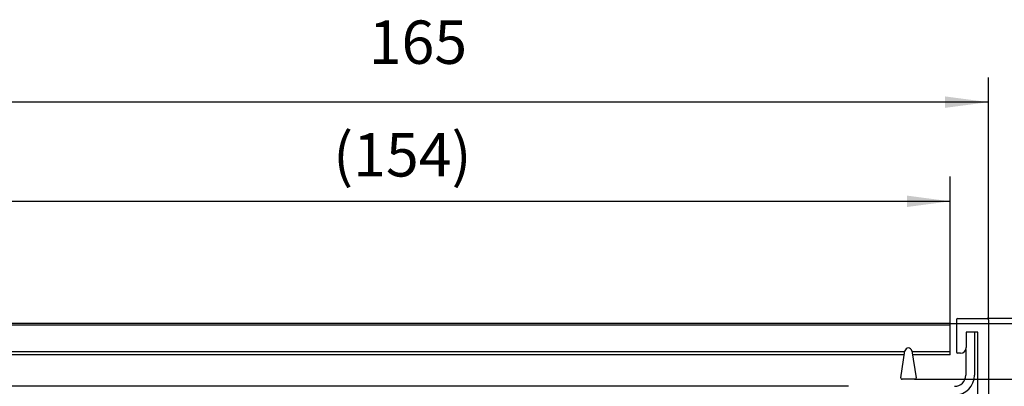
# Model space of a CAD drawing. Units: millimetres. Extents: x 0 to 2376, y 0 to 1680.
# Drawn here: x 1863 to 2181, y 794 to 912 of the extents above; entities that cross this region are included whole.
import ezdxf

# ---------------------------------------------------------------- set-up
doc = ezdxf.new("R2010")
doc.units = ezdxf.units.MM
doc.layers.add('1', color=7, linetype='Continuous')
doc.styles.add('CONVERTER_11', font='txt.shx', dxfattribs={"width": 0.9})
doc.dimstyles.new('ME10_DIM_21', dxfattribs={"dimtxt": 6.222222, "dimasz": 6.222222, "dimexe": 3.555556, "dimexo": 0, "dimgap": 3.555556, "dimtad": 1, "dimdec": 0, "dimdsep": 46, "dimtxsty": 'CONVERTER_11', "dimsah": 1, "dimcen": 0.09, "dimclrd": 2, "dimclre": 2, "dimclrt": 3, "dimadec": 0, "dimazin": 0, "dimtol": 1, "dimtm": 15, "dimtfac": 0.6, "dimtdec": 0, "dimtix": 1, "dimtmove": 0, "dimatfit": 3, "dimfxl": 0, "dimtolj": 1, "dimtzin": 0, "dimarcsym": 0})
doc.dimstyles.new('ME10_DIM_22', dxfattribs={"dimtxt": 6.222222, "dimasz": 6.222222, "dimexe": 3.555556, "dimexo": 0, "dimgap": 3.555556, "dimtad": 1, "dimdsep": 46, "dimtxsty": 'CONVERTER_11', "dimsah": 1, "dimcen": 0.09, "dimclrd": 2, "dimclre": 2, "dimclrt": 3, "dimadec": 0, "dimazin": 0, "dimtfac": 1, "dimtdec": 4, "dimtix": 1, "dimtmove": 0, "dimatfit": 3, "dimfxl": 0, "dimtolj": 1, "dimtzin": 0, "dimarcsym": 0})
doc.dimstyles.new('ME10_DIM_28', dxfattribs={"dimtxt": 6.222222, "dimasz": 6.222222, "dimexe": 3.555556, "dimexo": 0, "dimgap": 3.555556, "dimtad": 1, "dimdsep": 46, "dimtxsty": 'CONVERTER_11', "dimsah": 1, "dimcen": 0.09, "dimclrd": 250, "dimclre": 250, "dimclrt": 3, "dimadec": 0, "dimazin": 0, "dimtfac": 1, "dimtdec": 4, "dimtix": 1, "dimtmove": 0, "dimatfit": 3, "dimfxl": 0, "dimtolj": 1, "dimtzin": 0, "dimarcsym": 0})
doc.dimstyles.new('ME10_DIM_29', dxfattribs={"dimtxt": 6.222222, "dimasz": 6.222222, "dimexe": 3.555556, "dimexo": 0, "dimgap": 3.555556, "dimtad": 1, "dimdsep": 46, "dimtxsty": 'CONVERTER_11', "dimsah": 1, "dimcen": 0.09, "dimclrd": 2, "dimclre": 2, "dimclrt": 3, "dimadec": 0, "dimazin": 0, "dimtfac": 1, "dimtdec": 4, "dimtix": 1, "dimtmove": 0, "dimatfit": 3, "dimfxl": 0, "dimtolj": 1, "dimtzin": 0, "dimarcsym": 0})
doc.dimstyles.new('ME10_DIM_30', dxfattribs={"dimtxt": 6.222222, "dimasz": 6.222222, "dimexe": 3.555556, "dimexo": 0, "dimgap": 3.555556, "dimtad": 1, "dimdsep": 46, "dimtxsty": 'CONVERTER_11', "dimsah": 1, "dimcen": 0.09, "dimclrd": 2, "dimclre": 2, "dimclrt": 3, "dimadec": 0, "dimazin": 0, "dimtfac": 1, "dimtdec": 4, "dimtix": 1, "dimtmove": 0, "dimatfit": 3, "dimfxl": 0, "dimtolj": 1, "dimtzin": 0, "dimarcsym": 0})
doc.dimstyles.new('ME10_DIM_31', dxfattribs={"dimtxt": 6.222222, "dimasz": 6.222222, "dimexe": 3.555556, "dimexo": 0, "dimgap": 3.555556, "dimtad": 1, "dimdsep": 46, "dimtxsty": 'CONVERTER_11', "dimsah": 1, "dimcen": 0.09, "dimclrd": 2, "dimclre": 2, "dimclrt": 3, "dimadec": 0, "dimazin": 0, "dimtfac": 1, "dimtdec": 4, "dimtix": 1, "dimtmove": 0, "dimatfit": 3, "dimfxl": 0, "dimtolj": 1, "dimtzin": 0, "dimarcsym": 0})

# ---------------------------------------------------------------- blocks, each defined once
blk = doc.blocks.new('*D27')
at = {"layer": '1', "color": 2, "linetype": 'Continuous'}
for p, q in [((904.88, 705.6), (975.94, 705.6)), ((972.38, 614.85), (972.38, 705.6)), ((901.58, 614.85), (975.94, 614.85))]:
    blk.add_line(p, q, dxfattribs=at)
at = {"layer": '1', "color": 2}
for points in [[(973.2, 699.37), (971.56, 699.37), (972.38, 705.6)], [(971.56, 621.07), (973.2, 621.07), (972.38, 614.85)]]:
    blk.add_solid(points, dxfattribs=at)
at = {"layer": '1', "color": 3, "insert": (967.27, 651.2), "char_height": 6.2222, "attachment_point": 7, "rotation": 90, "line_spacing_factor": 0.60024, "style": 'CONVERTER_11'}
blk.add_mtext('\\C3;91\\C3;\\H3.73333;\\S 0^ -15;', dxfattribs=at)
blk = doc.blocks.new('*D28')
at = {"layer": '1', "color": 2, "linetype": 'Continuous'}
for p, q in [((904.88, 705.6), (956.88, 705.6)), ((953.32, 635.6), (953.32, 705.6)), ((886.48, 635.6), (956.88, 635.6))]:
    blk.add_line(p, q, dxfattribs=at)
at = {"layer": '1', "color": 2}
for points in [[(954.14, 699.37), (952.5, 699.37), (953.32, 705.6)], [(952.5, 641.82), (954.14, 641.82), (953.32, 635.6)]]:
    blk.add_solid(points, dxfattribs=at)
at = {"layer": '1', "color": 3, "insert": (949.77, 665.93), "char_height": 6.222, "attachment_point": 7, "rotation": 90, "line_spacing_factor": 0.60024, "style": 'CONVERTER_11'}
blk.add_mtext('70', dxfattribs=at)
blk = doc.blocks.new('*D34')
at = {"layer": '1', "color": 250, "linetype": 'Continuous'}
for p, q in [((936.88, 704.85), (936.88, 726.07)), ((899.58, 704.85), (940.43, 704.85)), ((936.88, 696.85), (936.88, 704.85)), ((894.48, 696.85), (940.43, 696.85)), ((936.88, 684.4), (936.88, 696.85))]:
    blk.add_line(p, q, dxfattribs=at)
at = {"layer": '1', "color": 250}
for points in [[(936.06, 711.07), (937.7, 711.07), (936.88, 704.85)], [(937.7, 690.62), (936.06, 690.62), (936.88, 696.85)]]:
    blk.add_solid(points, dxfattribs=at)
at = {"layer": '1', "color": 3, "insert": (933.32, 713.19), "char_height": 6.2222, "attachment_point": 7, "rotation": 90, "line_spacing_factor": 0.60024, "style": 'CONVERTER_11'}
blk.add_mtext('\\C3;(\\C3;8\\C3;)', dxfattribs=at)
blk = doc.blocks.new('*D35')
at = {"layer": '1', "color": 2, "linetype": 'Continuous'}
for p, q in [((922.66, 705.6), (922.66, 722.96)), ((904.88, 705.6), (926.21, 705.6)), ((922.66, 694.6), (922.66, 705.6)), ((900.23, 694.6), (926.21, 694.6)), ((922.66, 682.15), (922.66, 694.6))]:
    blk.add_line(p, q, dxfattribs=at)
at = {"layer": '1', "color": 2}
for points in [[(921.84, 711.82), (923.48, 711.82), (922.66, 705.6)], [(923.48, 688.37), (921.84, 688.37), (922.66, 694.6)]]:
    blk.add_solid(points, dxfattribs=at)
at = {"layer": '1', "color": 3, "insert": (919.1, 717.36), "char_height": 6.222, "attachment_point": 7, "rotation": 90, "line_spacing_factor": 0.60024, "style": 'CONVERTER_11'}
blk.add_mtext('11', dxfattribs=at)
blk = doc.blocks.new('*D36')
at = {"layer": '1', "color": 2, "linetype": 'Continuous'}
for p, q in [((740.08, 705.4), (740.08, 740.17)), ((905.08, 705.4), (905.08, 740.17)), ((905.08, 736.62), (740.08, 736.62))]:
    blk.add_line(p, q, dxfattribs=at)
at = {"layer": '1', "color": 2}
for points in [[(746.3, 737.44), (746.3, 735.8), (740.08, 736.62)], [(898.86, 735.8), (898.86, 737.44), (905.08, 736.62)]]:
    blk.add_solid(points, dxfattribs=at)
at = {"layer": '1', "color": 3, "insert": (816.05, 740.17), "char_height": 6.222, "attachment_point": 7, "rotation": 0.0001, "line_spacing_factor": 0.60024, "style": 'CONVERTER_11'}
blk.add_mtext('165', dxfattribs=at)
blk = doc.blocks.new('*D37')
at = {"layer": '1', "color": 2, "linetype": 'Continuous'}
for p, q in [((745.58, 704.62), (745.58, 725.95)), ((899.58, 704.62), (899.58, 725.95)), ((745.58, 722.39), (899.58, 722.39))]:
    blk.add_line(p, q, dxfattribs=at)
at = {"layer": '1', "color": 2}
for points in [[(751.8, 723.21), (751.8, 721.57), (745.58, 722.39)], [(893.36, 721.57), (893.36, 723.21), (899.58, 722.39)]]:
    blk.add_solid(points, dxfattribs=at)
at = {"layer": '1', "color": 3, "insert": (810.94, 725.95), "char_height": 6.2222, "attachment_point": 7, "rotation": 0.0001, "line_spacing_factor": 0.60024, "style": 'CONVERTER_11'}
blk.add_mtext('\\C3;(\\C3;154\\C3;)', dxfattribs=at)
blk = doc.blocks.new('SA_links4', base_point=(933.549, 623.222))
at = {"color": 1, "linetype": 'Continuous'}
for p, q in [((899.579, 704.847), (745.579, 704.847)), ((899.579, 704.616), (745.579, 704.616)), ((899.579, 704.616), (899.579, 704.847)), ((899.579, 700.769), (899.579, 704.616)), ((900.479, 705.397), (900.479, 700.797)), ((900.679, 705.597), (904.879, 705.597)), ((905.079, 705.397), (905.079, 688.797)), ((903.579, 703.597), (901.879, 703.597)), ((901.879, 703.597), (901.879, 701.397)), ((903.079, 703.597), (903.079, 697.447)), ((903.579, 689.397), (903.579, 703.597)), ((893.061, 700.769), (752.098, 700.769)), ((892.994, 700.347), (752.165, 700.347)), ((892.477, 697.078), (893.086, 700.925)), ((894.073, 700.925), (894.681, 697.078)), ((899.579, 700.769), (894.098, 700.769)), ((899.579, 700.347), (894.165, 700.347)), ((899.579, 700.347), (899.579, 700.769)), ((901.079, 700.597), (900.679, 700.597)), ((901.829, 701.146), (901.829, 697.447)), ((894.484, 696.847), (892.675, 696.847)), ((884.979, 695.847), (760.179, 695.847))]:
    blk.add_line(p, q, dxfattribs=at)
for centre, radius, start, end in [((900.679, 705.397), 0.2, 90, 180), ((904.879, 705.397), 0.2, 360, 90), ((893.579, 700.847), 0.5, 8.98202, 171.01798), ((900.679, 700.797), 0.2, 180, 270), ((901.079, 701.397), 0.8, 270, 360), ((900.229, 697.447), 2.85, 270, 0), ((900.229, 697.447), 1.6, 270, 0), ((892.675, 697.047), 0.2, 171.01798, 270), ((894.484, 697.047), 0.2, 270, 8.98202)]:
    blk.add_arc(centre, radius, start, end, dxfattribs=at)
at = {"layer": '1'}
dim = blk.add_linear_dim(base=(905.079, 736.616), p1=(740.079, 705.397), p2=(905.079, 705.397), dimstyle='ME10_DIM_30', dxfattribs=at)
dim.commit()
dim.dimension.update_dxf_attribs({"geometry": '*D36', "text_midpoint": (822.579, 743.283), "text_rotation": 0.00014})
dim = blk.add_linear_dim(base=(745.579, 722.394), p1=(899.579, 704.616), p2=(745.579, 704.616), text='<>)', dimstyle='ME10_DIM_31', override={"dimpost": '(<>)'}, dxfattribs=at)
dim.commit()
dim.dimension.update_dxf_attribs({"geometry": '*D37', "text_midpoint": (822.579, 729.06), "text_rotation": 0.00014})
dim = blk.add_linear_dim(base=(936.879, 696.847), p1=(899.579, 704.847), p2=(894.484, 696.847), angle=90, text='<>)', dimstyle='ME10_DIM_28', override={"dimpost": '(<>)'}, dxfattribs=at)
dim.commit()
dim.dimension.update_dxf_attribs({"geometry": '*D34', "text_midpoint": (930.213, 720.156), "text_rotation": 90})
for base, p2, dimstyle, picture, middle in [((922.657, 694.597), (900.229, 694.597), 'ME10_DIM_29', '*D35', (915.991, 720.156)), ((953.324, 635.597), (886.479, 635.597), 'ME10_DIM_22', '*D28', (946.657, 670.597)), ((972.383, 614.847), (901.579, 614.847), 'ME10_DIM_21', '*D27', (964.16, 660.222))]:
    dim = blk.add_linear_dim(base=base, p1=(904.879, 705.597), p2=p2, angle=90, dimstyle=dimstyle, dxfattribs=at)
    dim.commit()
    dim.dimension.update_dxf_attribs({"geometry": picture, "text_midpoint": middle, "text_rotation": 90})

msp = doc.modelspace()

# ---------------------------------------------------------------- block references
at = {"xscale": 2.25, "yscale": 2.25, "zscale": 2.25}
msp.add_blockref('SA_links4', (2239.754, 630.157), dxfattribs=at)

doc.saveas('drawing.dxf')
